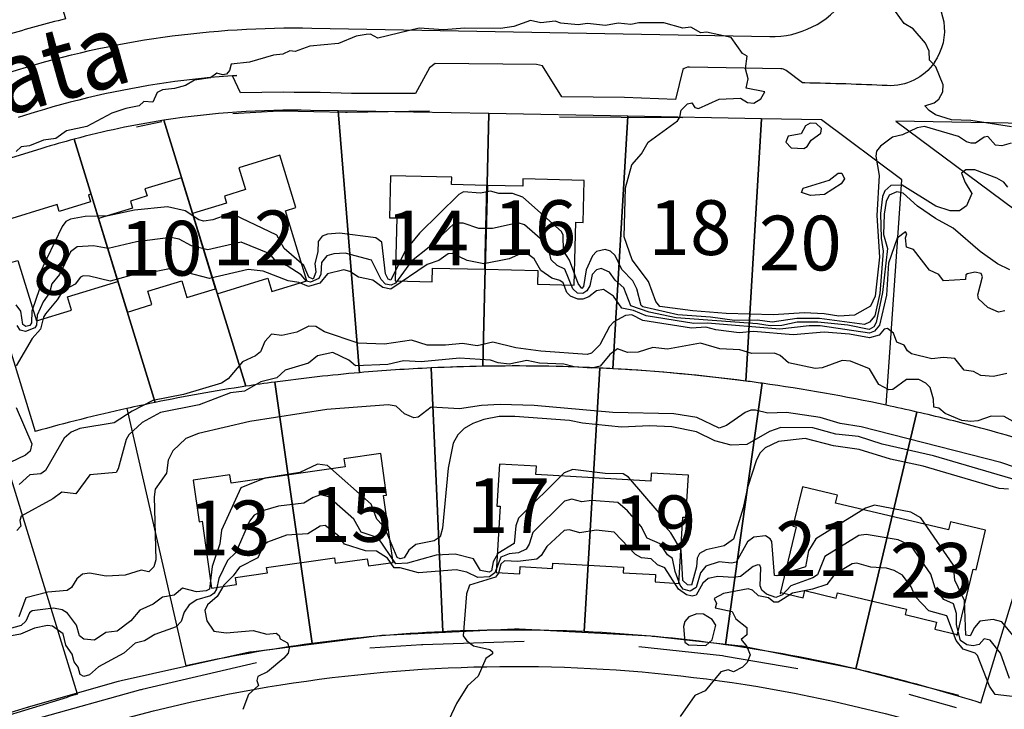
# Model space of a CAD drawing. Extents: x 357650 to 358551, y 399253 to 400308.
# Drawn here: x 358290 to 358397, y 399825 to 399901 of the extents above; entities that cross this region are included whole.
import ezdxf
from ezdxf.enums import TextEntityAlignment as Align

# ---------------------------------------------------------------- set-up
doc = ezdxf.new("R2010")
doc.units = 0
doc.header["$MEASUREMENT"] = 0
doc.layers.get('0').update_dxf_attribs({"linetype": 'CONTINUOUS'})
for name, color, linetype in [('FAS-HúS_GPS_MæLD', 250, 'CONTINUOUS'), ('FAS_-_HúSNúMER', 250, 'CONTINUOUS'), ('FAS_-_LóðIR', 250, 'CONTINUOUS'), ('HæðARLíNA_10M', 7, 'CONTINUOUS'), ('HæðARLíNA_1M', 7, 'CONTINUOUS'), ('HæðARLíNA_5M', 7, 'CONTINUOUS'), ('UMF_-_GANGSTéTT', 250, 'CONTINUOUS'), ('UMF_-_GöTUHEITI', 250, 'CONTINUOUS'), ('UMF_-_VEGKANTUR_SLITLAG', 250, 'CONTINUOUS')]:
    doc.layers.add(name, color=color, linetype=linetype)
doc.styles.add('STYLE-ARIAL_NARROW', font='txt.shx')
doc.styles.add('T-1', font='txt.shx', dxfattribs={"width": 0.9, "height": 2})

# ---------------------------------------------------------------- blocks, each defined once
blk = doc.blocks.new('*U129')
at = {"layer": 'FAS_-_LóðIR', "color": 52, "linetype": 'Continuous'}
for p, q in [((358287.692991, 399853.829686, 213677.461243), (358278.133884, 399850.892423, 213677.461243)), ((358295.93904, 399826.993521, 213677.461243), (358287.692991, 399853.829686, 213677.461243)), ((358277.840158, 399851.848334, 213677.461243), (358273.060604, 399850.379703, 213677.461243)), ((358278.133884, 399850.892423, 213677.461243), (358277.840158, 399851.848334, 213677.461243)), ((358273.060604, 399850.379703, 213677.461243), (358281.599227, 399822.59138, 213677.461243)), ((358281.599227, 399822.59138, 213677.461243), (358294.844957, 399826.661445, 213677.461243))]:
    blk.add_line(p, q, dxfattribs=at)
blk.add_arc((358343.750383, 399667.50232, 213677.461243), 166.503357, 106.687373, 107.080821, dxfattribs=at)
blk = doc.blocks.new('*U132')
at = {"layer": 'FAS_-_LóðIR', "color": 52, "linetype": 'Continuous'}
for p, q in [((358286.656817, 399926.722019, 213677.461243), (358276.149305, 399923.466705, 213677.461243)), ((358294.635535, 399900.968287, 213677.461243), (358286.656817, 399926.722019, 213677.461243)), ((358276.149305, 399923.466705, 213677.461243), (358284.065808, 399897.913792, 213677.461243)), ((358284.065808, 399897.913792, 213677.461243), (358288.193225, 399899.192261, 213677.461243))]:
    blk.add_line(p, q, dxfattribs=at)
blk.add_arc((358319.705226, 399797.45878, 213677.461243), 106.502147, 103.614696, 107.210396, dxfattribs=at)
blk = doc.blocks.new('*U135')
at = {"layer": 'FAS_-_LóðIR', "color": 52, "linetype": 'Continuous'}
for p, q in [((358304.431955, 399858.940263, 213677.461243), (358295.565508, 399887.790816, 213677.461243)), ((358292.03976, 399886.77409, 213677.461243), (358282.648532, 399883.865152, 213677.461243)), ((358282.648532, 399883.865152, 213677.461243), (358291.285186, 399855.762321, 213677.461243)), ((358301.323613, 399858.275469, 213677.461243), (358301.323609, 399858.275468, 213677.461243))]:
    blk.add_line(p, q, dxfattribs=at)
for centre, radius, start, end in [((358319.705226, 399797.45878, 213677.461243), 93.501885, 104.961717, 107.210396), ((358343.750387, 399667.502292, 213677.461243), 195.433968, 101.606278, 102.538177), ((358343.750387, 399667.502292, 213677.461243), 195.433968, 102.538176, 105.572343)]:
    blk.add_arc(centre, radius, start, end, dxfattribs=at)
blk = doc.blocks.new('*U136')
at = {"layer": 'FAS_-_LóðIR', "color": 52, "linetype": 'Continuous'}
for p, q in [((358314.349241, 399860.712045, 213677.461243), (358305.391822, 399889.858613, 213677.461243)), ((358295.565508, 399887.790816, 213677.461243), (358304.431955, 399858.940263, 213677.461243))]:
    blk.add_line(p, q, dxfattribs=at)
for centre, radius, start, end in [((358319.705226, 399797.45878, 213677.461243), 93.501885, 98.805543, 104.961717), ((358343.750387, 399667.502292, 213677.461243), 195.433968, 98.652444, 101.606278)]:
    blk.add_arc(centre, radius, start, end, dxfattribs=at)
blk = doc.blocks.new('*U137')
at = {"layer": 'FAS_-_LóðIR', "color": 52, "linetype": 'Continuous'}
for p, q in [((358324.474342, 399890.888133, 213677.461243), (358321.444054, 399890.944496, 213677.461243)), ((358305.391822, 399889.858613, 213677.461243), (358314.349241, 399860.712045, 213677.461243)), ((358326.811637, 399862.200815, 213677.461243), (358324.474342, 399890.888133, 213677.461243))]:
    blk.add_line(p, q, dxfattribs=at)
for centre, radius, start, end in [((358319.705226, 399797.45878, 213677.461243), 93.501885, 88.934426, 98.805543), ((358343.750387, 399667.502292, 213677.461243), 195.433968, 94.972207, 97.705384), ((358343.750387, 399667.502292, 213677.461243), 195.433968, 97.705384, 98.652444)]:
    blk.add_arc(centre, radius, start, end, dxfattribs=at)
blk = doc.blocks.new('*U138')
at = {"layer": 'FAS_-_LóðIR', "color": 52, "linetype": 'Continuous'}
for p, q in [((358340.98476, 399890.58104, 213677.461243), (358324.474342, 399890.888133, 213677.461243)), ((358324.474342, 399890.888133, 213677.461243), (358326.811637, 399862.200815, 213677.461243)), ((358340.312013, 399862.906011, 213677.461243), (358340.98476, 399890.58104, 213677.461243)), ((358334.67356, 399862.725362, 213677.461243), (358334.673542, 399862.725361, 213677.461243))]:
    blk.add_line(p, q, dxfattribs=at)
for start, end in [(91.008087, 92.662035), (92.662029, 94.972207)]:
    blk.add_arc((358343.750387, 399667.502292, 213677.461243), 195.433968, start, end, dxfattribs=at)
blk = doc.blocks.new('*U139')
at = {"layer": 'FAS_-_LóðIR', "color": 52, "linetype": 'Continuous'}
for p, q in [((358340.98476, 399890.58104, 213677.461243), (358340.312013, 399862.906011, 213677.461243)), ((358356.21085, 399890.297836, 213677.461243), (358340.98476, 399890.58104, 213677.461243)), ((358354.571087, 399862.636472, 213677.461243), (358356.21085, 399890.297836, 213677.461243)), ((358353.147112, 399862.710226, 213677.461243), (358353.14706, 399862.710229, 213677.461243))]:
    blk.add_line(p, q, dxfattribs=at)
for start, end in [(87.24408, 91.008087), (86.82605, 87.244095)]:
    blk.add_arc((358343.750387, 399667.502292, 213677.461243), 195.433968, start, end, dxfattribs=at)
blk = doc.blocks.new('*U140')
at = {"layer": 'FAS_-_LóðIR', "color": 52, "linetype": 'Continuous'}
for p, q in [((358356.21085, 399890.297836, 213677.461243), (358354.571087, 399862.636472, 213677.461243)), ((358370.84736, 399890.025598, 213677.461243), (358356.21085, 399890.297836, 213677.461243)), ((358369.1433, 399861.279576, 213677.461243), (358370.84736, 399890.025598, 213677.461243))]:
    blk.add_line(p, q, dxfattribs=at)
blk.add_arc((358343.750387, 399667.502292, 213677.461243), 195.433968, 82.5344, 86.82605, dxfattribs=at)
blk = doc.blocks.new('*U141')
at = {"layer": 'FAS_-_LóðIR', "color": 52, "linetype": 'Continuous'}
for p, q in [((358370.84736, 399890.025598, 213677.461243), (358369.1433, 399861.279576, 213677.461243)), ((358377.413312, 399889.903458, 213677.461243), (358370.84736, 399890.025598, 213677.461243)), ((358386.204315, 399883.321096, 213677.461243), (358377.413312, 399889.903458, 213677.461243)), ((358384.512821, 399858.638003, 213677.461243), (358386.204315, 399883.321096, 213677.461243)), ((358370.906543, 399861.040348, 213677.461243), (358370.90655, 399861.040347, 213677.461243))]:
    blk.add_line(p, q, dxfattribs=at)
for start, end in [(82.012729, 82.5344), (77.961205, 82.012727)]:
    blk.add_arc((358343.750387, 399667.502292, 213677.461243), 195.433968, start, end, dxfattribs=at)
blk = doc.blocks.new('*U142')
at = {"layer": 'FAS_-_LóðIR', "color": 52, "linetype": 'Continuous'}
for p, q in [((358321.618321, 399832.528196, 213677.461243), (358317.546735, 399861.17161, 213677.461243)), ((358301.323612, 399858.275468, 213677.461243), (358307.810243, 399830.080529, 213677.461243))]:
    blk.add_line(p, q, dxfattribs=at)
for centre, radius, start, end in [((358343.750387, 399667.502292, 213677.461243), 195.433968, 98.652444, 101.606279), ((358343.750387, 399667.502292, 213677.461243), 195.433968, 97.705384, 98.652444), ((358343.750387, 399667.502292, 213677.461243), 195.433968, 101.606279, 102.538176), ((358343.750383, 399667.50232, 213677.461243), 166.503357, 97.638512, 102.465537)]:
    blk.add_arc(centre, radius, start, end, dxfattribs=at)
blk = doc.blocks.new('*U143')
at = {"layer": 'FAS_-_LóðIR', "color": 52, "linetype": 'Continuous'}
for p, q in [((358326.811591, 399862.200811, 213677.461243), (358326.811637, 399862.200815, 213677.461243)), ((358335.940131, 399833.822396, 213677.461243), (358334.673514, 399862.72536, 213677.461243)), ((358317.546735, 399861.17161, 213677.461243), (358321.618321, 399832.528196, 213677.461243))]:
    blk.add_line(p, q, dxfattribs=at)
for centre, radius, start, end in [((358343.750387, 399667.502292, 213677.461243), 195.433968, 94.972207, 97.705384), ((358343.750387, 399667.502292, 213677.461243), 195.433968, 92.662043, 94.97222), ((358343.750383, 399667.50232, 213677.461243), 166.503357, 92.688587, 97.638512)]:
    blk.add_arc(centre, radius, start, end, dxfattribs=at)
blk = doc.blocks.new('*U144')
at = {"layer": 'FAS_-_LóðIR', "color": 52, "linetype": 'Continuous'}
for p, q in [((358334.673514, 399862.72536, 213677.461243), (358335.940131, 399833.822396, 213677.461243)), ((358351.434924, 399833.828252, 213677.461243), (358353.147044, 399862.710229, 213677.461243))]:
    blk.add_line(p, q, dxfattribs=at)
for centre, radius, start, end in [((358343.750387, 399667.502292, 213677.461243), 195.433968, 87.2441, 92.662043), ((358343.750383, 399667.50232, 213677.461243), 166.503357, 87.354719, 92.688587)]:
    blk.add_arc(centre, radius, start, end, dxfattribs=at)
blk = doc.blocks.new('*U145')
at = {"layer": 'FAS_-_LóðIR', "color": 52, "linetype": 'Continuous'}
for p, q in [((358353.147044, 399862.710229, 213677.461243), (358351.434924, 399833.828252, 213677.461243)), ((358366.889478, 399832.390009, 213677.461243), (358370.906543, 399861.040348, 213677.461243)), ((358369.1433, 399861.279576, 213677.461243), (358369.143307, 399861.279575, 213677.461243))]:
    blk.add_line(p, q, dxfattribs=at)
for centre, radius, start, end in [((358343.750387, 399667.502292, 213677.461243), 195.433968, 82.534398, 87.2441), ((358343.750387, 399667.502292, 213677.461243), 195.433968, 82.012729, 82.5344), ((358343.750383, 399667.50232, 213677.461243), 166.503357, 82.011708, 87.354719)]:
    blk.add_arc(centre, radius, start, end, dxfattribs=at)
blk = doc.blocks.new('*U146')
at = {"layer": 'FAS_-_LóðIR', "color": 52, "linetype": 'Continuous'}
for p, q in [((358370.906543, 399861.040348, 213677.461243), (358366.889478, 399832.390009, 213677.461243)), ((358384.512821, 399858.638003, 213677.461243), (358384.51283, 399858.638001, 213677.461243)), ((358381.166155, 399829.747282, 213677.461243), (358387.867225, 399857.891736, 213677.461243))]:
    blk.add_line(p, q, dxfattribs=at)
for centre, radius, start, end in [((358343.750387, 399667.502292, 213677.461243), 195.433968, 77.961202, 82.012729), ((358343.750387, 399667.502292, 213677.461243), 195.433968, 76.953731, 77.961205), ((358343.750383, 399667.50232, 213677.461243), 166.503357, 77.013891, 82.011708)]:
    blk.add_arc(centre, radius, start, end, dxfattribs=at)
blk = doc.blocks.new('*U147')
at = {"layer": 'FAS_-_LóðIR', "color": 52, "linetype": 'Continuous'}
for p, q in [((358387.867225, 399857.891736, 213677.461243), (358381.166155, 399829.747282, 213677.461243)), ((358394.319538, 399856.280458, 213677.461243), (358394.319549, 399856.280458, 213677.461243)), ((358394.867493, 399826.007715, 213677.461243), (358403.27372, 399853.690824, 213677.461243))]:
    blk.add_line(p, q, dxfattribs=at)
for centre, radius, start, end in [((358343.750387, 399667.502292, 213677.461243), 195.433968, 75.003906, 76.953731), ((358333.400047, 399628.863802, 213677.461243), 235.434747, 72.735351, 75.003906), ((358343.750383, 399667.50232, 213677.461243), 166.503357, 75.003906, 77.013891), ((358333.400047, 399628.863802, 213677.461243), 206.504164, 72.683058, 75.003906)]:
    blk.add_arc(centre, radius, start, end, dxfattribs=at)
blk = doc.blocks.new('*U150')
at = {"layer": 'FAS_-_LóðIR', "color": 52, "linetype": 'Continuous'}
for p, q in [((358420.065237, 399889.110143, 213677.461243), (358385.557145, 399889.751985, 213677.461243)), ((358385.557145, 399889.751985, 213677.461243), (358417.092533, 399866.25663, 213677.461243)), ((358445.61928, 399833.909712, 213677.461243), (358482.82733, 399869.682414, 213677.461243)), ((358417.092533, 399866.25663, 213677.461243), (358445.61928, 399833.909712, 213677.461243))]:
    blk.add_line(p, q, dxfattribs=at)
for centre, radius, start, end in [((358448.366301, 399898.784433, 213677.461243), 2.00004, 50.62394, 135.844123), ((358420.744024, 399925.604567, 213677.461243), 36.500736, 268.934436, 315.844123), ((358203.797248, 399600.787418, 213677.461243), 387.507813, 43.940309, 50.62394)]:
    blk.add_arc(centre, radius, start, end, dxfattribs=at)
blk = doc.blocks.new('*U167')
at = {"layer": 'UMF_-_GöTUHEITI', "color": 250, "linetype": 'Continuous', "style": 'T-1', "width": 0.9}
blk.add_text('Dyngjugata', height=8.000262, rotation=15.606314, dxfattribs=at).set_placement((358251.775368, 399880.143895))

msp = doc.modelspace()

# ---------------------------------------------------------------- linework, layer by layer
at = {"layer": 'FAS-HúS_GPS_MæLD', "color": 250, "linetype": 'Continuous', "flags": 128}
for points in [[(358321.048, 399872.27577), (358318.691983, 399879.9419), (358319.839057, 399880.294429), (358318.076426, 399886.030012), (358313.583729, 399884.649349), (358314.318153, 399882.259606), (358312.023952, 399881.554568), (358312.259006, 399880.7897), (358308.531, 399879.644036), (358311.233681, 399870.849772), (358316.758769, 399872.547759), (358317.205294, 399871.094814), (358321.048, 399872.27577)], [(358311.044693, 399871.396639), (358308.511881, 399879.638161), (358308.531, 399879.644036), (358307.327067, 399883.561515), (358303.312283, 399882.327678), (358303.547298, 399881.562865), (358301.731053, 399881.004761), (358301.966086, 399880.240019), (358298.238124, 399879.094384), (358301.387329, 399868.847178), (358304.063856, 399869.669737), (358303.61735, 399871.122684), (358307.345277, 399872.268363), (358307.909308, 399870.43306), (358311.044693, 399871.396639)], [(358330.216213, 399883.783772), (358330.104424, 399879.185038), (358330.904203, 399879.165596), (358330.736519, 399872.26751), (358334.755413, 399872.169816), (358334.791866, 399873.669375), (358340.545251, 399873.529517), (358340.768829, 399882.726999), (358336.894917, 399882.821169), (358336.914358, 399883.620949), (358330.216213, 399883.783772)], [(358340.595237, 399873.528302), (358346.348621, 399873.388444), (358346.312169, 399871.888885), (358350.331062, 399871.791191), (358350.498746, 399878.689277), (358351.298526, 399878.669835), (358351.410315, 399883.26857), (358344.71217, 399883.431393), (358344.692729, 399882.631613), (358340.818816, 399882.725784), (358340.595237, 399873.528302)], [(358298.238124, 399879.094384), (358297.415611, 399881.770763), (358297.128842, 399881.682632), (358297.363857, 399880.917914), (358293.922647, 399879.86035), (358293.687631, 399880.625068), (358287.283129, 399878.656815), (358288.634469, 399874.259687), (358289.399187, 399874.494703), (358291.432074, 399867.879909), (358295.274776, 399869.060857), (358294.828252, 399870.513803), (358300.33419, 399872.205906), (358298.219006, 399879.088508), (358298.238124, 399879.094384)], [(358325.230922, 399851.880348), (358312.75607, 399850.107081), (358312.629408, 399850.998142), (358308.599833, 399850.425348), (358309.247216, 399845.871037), (358309.583839, 399845.918888), (358310.622467, 399838.612189), (358313.325352, 399838.996397), (358313.215578, 399839.768649), (358316.720418, 399840.266853), (358316.635976, 399840.860894), (358324.081285, 399841.919225), (358324.165726, 399841.325184), (358327.670565, 399841.823388), (358327.783154, 399841.031334), (358330.486038, 399841.415542), (358329.444595, 399848.742042), (358329.781218, 399848.789892), (358329.133835, 399853.344203), (358325.10426, 399852.771409), (358325.230922, 399851.880348)], [(358361.796479, 399839.120849), (358362.227288, 399846.388225), (358362.566699, 399846.368105), (358362.838912, 399850.960094), (358358.775973, 399851.200945), (358358.722714, 399850.302504), (358352.433617, 399850.675321), (358346.144519, 399851.048138), (358346.197778, 399851.946579), (358342.13484, 399852.187429), (358341.862627, 399847.59544), (358342.202038, 399847.57532), (358341.771229, 399840.307943), (358344.376697, 399840.153492), (358344.424038, 399840.952093), (358347.957902, 399840.742606), (358347.993409, 399841.341567), (358351.866701, 399841.111959), (358355.739994, 399840.88235), (358355.704488, 399840.28339), (358359.238352, 399840.073903), (358359.191011, 399839.275301), (358361.796479, 399839.120849)], [(358374.291053, 399845.385223), (358374.621816, 399845.30647), (358372.886952, 399838.020018), (358372.925865, 399838.010753), (358372.95366, 399838.12749), (358375.395429, 399837.546119), (358375.580727, 399838.324366), (358379.024522, 399837.504412), (358379.163498, 399838.088107), (358386.71266, 399836.290681), (358386.573684, 399835.706985), (358390.01748, 399834.88703), (358389.832182, 399834.108783), (358392.27395, 399833.527407), (358392.246155, 399833.410666), (358392.285079, 399833.401398), (358394.019955, 399840.687848), (358394.350718, 399840.609094), (358395.381444, 399844.938127), (358391.538794, 399845.853048), (358391.330336, 399844.977528), (358378.955972, 399847.923816), (358379.16443, 399848.799336), (358375.32178, 399849.714257), (358374.291053, 399845.385223)]]:
    msp.add_lwpolyline(points, close=True, dxfattribs=at)
at = {"layer": 'HæðARLíNA_10M', "color": 34, "flags": 128}
for points in [[(358398.169, 399887.359), (358397.179, 399887.074), (358396.453, 399887.143), (358395.646, 399888.063), (358395.22, 399888.001), (358394.279, 399887.36), (358393.803, 399887.343), (358393.294, 399887.492), (358392.42, 399888.083), (358388.704, 399889.163), (358387.901, 399889.012), (358386.27, 399888.257), (358385.203, 399888.011), (358383.874, 399887.002), (358383.433, 399886.468), (358383.362, 399885.915), (358383.736, 399883.804), (358383.466, 399879.441), (358383.752, 399874.855), (358383.278, 399870.599), (358382.77, 399869.498), (358381.023, 399868.498), (358379.315, 399868.412), (358377.719, 399868.661), (358375.509, 399868.75), (358372.166, 399868.549), (358366.986, 399868.702), (358363.327, 399868.968), (358359.713, 399869.455), (358359.273, 399870.016), (358358.455, 399872.194), (358356.674, 399874.564), (358355.783, 399877.087), (358355.948, 399882.441), (358356.634, 399884.971), (358357.694, 399886.177), (358358.445, 399887.459), (358361.644, 399889.787), (358361.901, 399890.191), (358362.044, 399890.955), (358362.745, 399891.666), (358363.221, 399891.772), (358363.543, 399891.259), (358363.95, 399891.144), (358366.202, 399892.159), (358368.533, 399892.28), (358369.298, 399891.805), (358370.003, 399891.725), (358370.778, 399892.213), (358371.195, 399892.962), (358369.151, 399893.373), (358369.366, 399894.389), (358369.079, 399895.507), (358369.262, 399896.886), (358368.769, 399897.185), (358367.537, 399898.942), (358364.814, 399899.498), (358364.192, 399899.454), (358363.11, 399900.043), (358362.213, 399899.941), (358360.15, 399900.53), (358357.397, 399900.543), (358356.545, 399900.363), (358355.141, 399900.487), (358353.758, 399900.257), (358351.776, 399900.454), (358350.767, 399900.301), (358348.857, 399900.481), (358348.228, 399900.7), (358346.657, 399900.519), (358345.529, 399900.787), (358343.714, 399900.134), (358342.262, 399899.907), (358338.363, 399899.964), (358336.01, 399899.768), (358333.35, 399899.962), (358328.814, 399898.858), (358328.036, 399899.277), (358327.526, 399899.267), (358326.432, 399899.073), (358324.512, 399898.272), (358321.391, 399897.985), (358319.771, 399897.406), (358319.201, 399897.463), (358318.428, 399897.105), (358317.405, 399896.975), (358314.766, 399896.219), (358312.765, 399896.011), (358312.592, 399895.308), (358312.236, 399894.907), (358311.802, 399894.832), (358311.191, 399895.005), (358310.505, 399894.503), (358308.728, 399894.244), (358307.748, 399893.678), (358306.541, 399893.334), (358305.233, 399893.191), (358304.655, 399892.891), (358304.193, 399891.858), (358303.2, 399891.932), (358302.692, 399891.435), (358301.204, 399891.158), (358299.698, 399890.636), (358296.953, 399889.184), (358294.722, 399888.69), (358293.545, 399887.876), (358292.207, 399887.666), (358290.666, 399887.04), (358289.771, 399886.951), (358289.213, 399886.423)], [(358377.43, 399888.945), (358376.828, 399889.519), (358376.174, 399889.547), (358375.672, 399889.248), (358375.182, 399888.385), (358373.761, 399888.111), (358373.491, 399887.471), (358374.082, 399886.823), (358375.495, 399886.751), (358375.85, 399886.984), (358376.28, 399887.67), (358377.324, 399888.443), (358377.43, 399888.945)], [(358398.014, 399828.714), (358397.009, 399831.464), (358395.896, 399832.889), (358395.244, 399833.035), (358394.686, 399832.424), (358394.04, 399832.28), (358393.344, 399832.386), (358392.641, 399832.858), (358392.193, 399834.575), (358392.19, 399835.818), (358391.884, 399836.884), (358390.82, 399837.349), (358389.864, 399838.608), (358389.39, 399840.14), (358387.227, 399843.226), (358385.813, 399843.875), (358382.309, 399844.49), (358381.497, 399844.374), (358377.796, 399842.065), (358376.963, 399840.04), (358376.469, 399839.711), (358374.044, 399838.867), (358373.159, 399837.853), (358372.418, 399837.563), (358371.403, 399837.924), (358370.863, 399838.386), (358370.689, 399838.853), (358370.769, 399840.833), (358370.644, 399841.121), (358370.45, 399841.148), (358369.939, 399840.963), (358368.558, 399839.89), (358367.758, 399839.764), (358366.074, 399839.855), (358364.987, 399839.649), (358364.417, 399839.155), (358363.692, 399837.843), (358363.247, 399837.723), (358362.623, 399837.865), (358361.744, 399838.467), (358360.271, 399840.82), (358359.447, 399841.16), (358358.763, 399841.808), (358357.701, 399841.933), (358357.029, 399842.273), (358354.722, 399844.725), (358352.721, 399844.949), (358350.963, 399844.662), (358349.812, 399844.999), (358349.228, 399844.922), (358347.332, 399843.145), (358346.726, 399842.171), (358346.239, 399841.762), (358344.156, 399841.52), (358342.695, 399841.579), (358342.285, 399841.229), (358342.035, 399840.252), (358341.707, 399839.79), (358338.879, 399838.913), (358338.518, 399837.963), (358338.172, 399833.37), (358338.574, 399832.809), (358339.286, 399832.281), (358341.078, 399831.878), (358341.388, 399831.621), (358341.396, 399831.414), (358340.662, 399830.892), (358339.802, 399828.963), (358338.629, 399827.899), (358337.444, 399825.952), (358336.643, 399824.248)]]:
    msp.add_lwpolyline(points, dxfattribs=at)
at = {"layer": 'HæðARLíNA_1M', "color": 34, "flags": 128}
for points in [[(358398.218, 399889.153), (358393.78, 399889.831), (358391.666, 399889.919), (358389.897, 399890.435), (358389.21, 399890.938), (358388.719, 399891.445), (358389.755, 399891.784), (358390.264, 399892.165), (358390.696, 399892.959), (358390.753, 399893.754), (358389.951, 399895.695), (358389.255, 399896.444), (358389.22, 399897.439), (358388.786, 399898.316), (358387.447, 399899.884), (358386.481, 399900.459), (358385.049, 399902.449)], [(358397.832, 399882.535), (358397.374, 399883.08), (358396.623, 399883.526), (358394.203, 399884.434), (358393.221, 399884.428), (358392.756, 399884.047), (358393.139, 399883.042), (358393.888, 399881.849), (358393.292, 399880.471), (358392.543, 399879.949), (358391.488, 399879.95), (358389.942, 399880.439), (358386.261, 399882.763), (358384.999, 399882.696), (358384.341, 399882.12), (358384.112, 399881.514), (358383.89, 399879.644), (358383.937, 399876.928), (358384.184, 399875.53), (358383.804, 399870.88), (358383.262, 399868.417), (358382.687, 399867.725), (358382.14, 399867.493), (358377.204, 399868.129), (358374.705, 399868.145), (358371.994, 399867.722), (358370.404, 399867.941), (358367.872, 399867.938), (358365.267, 399868.297), (358361.668, 399868.529), (358357.848, 399869.4), (358357.657, 399869.565), (358357.205, 399871.407), (358356.752, 399872.248), (358355.543, 399873.505), (358354.815, 399875.042), (358354.299, 399875.511), (358353.721, 399875.694), (358352.761, 399875.471), (358352.327, 399874.997), (358351.654, 399873.482), (358351.329, 399871.644), (358351.157, 399871.436), (358350.753, 399871.974), (358349.807, 399874.546), (358349.142, 399875.545), (358349.118, 399877.279), (358348.948, 399877.678), (358344.704, 399881.425), (358343.562, 399881.849), (358342.063, 399881.836), (358341.172, 399882.1), (358340.055, 399881.853), (358338.204, 399882.014), (358337.709, 399881.737), (358333.39, 399877.502), (358331.844, 399875.625), (358330.235, 399872.336), (358329.949, 399872.456), (358329.648, 399873.047), (358329.276, 399876.503), (358328.603, 399876.986), (358324.641, 399877.5), (358323.305, 399877.379), (358322.717, 399877.151), (358322.291, 399876.585), (358322.256, 399875.425), (358321.93, 399874.174), (358322.036, 399873.214), (358321.726, 399872.446), (358321.265, 399872.663), (358320.728, 399873.948), (358318.578, 399875.792), (358317.761, 399877.282), (358313.085, 399879.484), (358312.406, 399879.536), (358310.734, 399878.932), (358309.766, 399878.793), (358309.224, 399878.945), (358307.725, 399879.942), (358305.795, 399880.365), (358302.165, 399880.001), (358299.279, 399879.388), (358296.772, 399879.303), (358295.171, 399879.036), (358294.668, 399878.776), (358294.245, 399878.229), (358291.73, 399872.95), (358291.749, 399871.406), (358290.938, 399868.939), (358290.903, 399867.673), (358290.703, 399867.368), (358290.281, 399867.28), (358289.948, 399867.472), (358289.738, 399868.959), (358289.2, 399869.626)], [(358379.949, 399883.446), (358379.57, 399882.904), (358377.742, 399881.731), (358376.208, 399881.622), (358375.236, 399881.941), (358375.413, 399882.404), (358378.242, 399883.297), (358379.238, 399884.079), (358379.626, 399884.08), (358379.949, 399883.446)], [(358398.035, 399873.482), (358396.694, 399874.14), (358394.78, 399875.489), (358391.828, 399878.037), (358389.901, 399879.084), (358387.946, 399880.431), (358386.354, 399881.875), (358385.652, 399882.013), (358384.824, 399881.658), (358384.489, 399880.95), (358384.274, 399879.57), (358384.206, 399877.331), (358384.659, 399875.808), (358384.106, 399870.997), (358383.419, 399867.684), (358383.133, 399867.236), (358382.641, 399866.939), (358380.312, 399867.417), (358377.009, 399867.748), (358374.749, 399867.741), (358373.065, 399867.374), (358371.782, 399867.329), (358370.404, 399867.57), (358361.492, 399868.221), (358358.543, 399868.815), (358356.537, 399869.523), (358355.762, 399871.484), (358354.825, 399872.346), (358354.208, 399873.202), (358353.274, 399873.623), (358352.76, 399873.485), (358352.309, 399872.964), (358352.023, 399871.733), (358351.728, 399871.168), (358351.268, 399870.869), (358350.689, 399870.921), (358350.166, 399871.375), (358349.296, 399873.533), (358348.458, 399873.939), (358347.81, 399874.555), (358347.437, 399876.161), (358344.889, 399878.392), (358344.193, 399878.624), (358341.371, 399878.015), (358339.872, 399878.009), (358338.178, 399878.597), (358337.231, 399878.574), (358334.43, 399875.959), (358332.512, 399874.428), (358330.76, 399871.997), (358330.283, 399871.799), (358329.666, 399871.898), (358329.196, 399872.412), (358328.129, 399874.543), (358325.262, 399875.296), (358323.993, 399875.237), (358323.247, 399875.013), (358322.638, 399874.267), (358322.583, 399872.986), (358322.371, 399872.513), (358321.435, 399872.117), (358321.005, 399872.236), (358320.41, 399872.906), (358318.889, 399873.898), (358317.674, 399874.395), (358317.003, 399875.233), (358313.844, 399876.52), (358310.218, 399875.66), (358308.423, 399876.095), (358307.049, 399876.834), (358306.158, 399877.026), (358302.396, 399876.543), (358299.285, 399875.825), (358297.697, 399876.118), (358295.888, 399875.977), (358295.175, 399875.45), (358293.969, 399872.962), (358293.118, 399871.945), (358292.851, 399870.936), (358292.182, 399869.947), (358291.525, 399868.498), (358291.449, 399867.402), (358291.264, 399867.121), (358290.245, 399866.729), (358289.652, 399866.871), (358289.321, 399867.384)], [(358397.492, 399868.971), (358396.809, 399868.837), (358395.617, 399869.351), (358394.605, 399870.298), (358394.535, 399870.736), (358395.034, 399872.715), (358394.886, 399873.086), (358394.219, 399873.216), (358393.407, 399873.026), (358393.204, 399872.924), (358393.185, 399872.419), (358390.787, 399872.257), (358390.25, 399872.96), (358389.229, 399873.442), (358387.498, 399875.716), (358386.722, 399875.941), (358386.617, 399876.97), (358386.768, 399877.4), (358386.626, 399877.642), (358385.696, 399876.935), (358384.753, 399874.199), (358384.519, 399870.712), (358383.784, 399867.426), (358383.211, 399866.763), (358382.665, 399866.538), (358377.276, 399867.321), (358376.066, 399867.342), (358372.851, 399866.98), (358364.939, 399867.624), (358363.425, 399867.605), (358358.2, 399868.429), (358356.814, 399869.002), (358355.538, 399869.287), (358354.644, 399870.578), (358353.54, 399871.313), (358352.759, 399871.174), (358351.936, 399870.53), (358351.265, 399870.257), (358350.743, 399870.259), (358349.906, 399870.576), (358349.506, 399870.973), (358349.129, 399872.04), (358348.767, 399872.301), (358347.864, 399872.543), (358346.659, 399873.385), (358345.935, 399874.665), (358345.225, 399875.229), (358344.794, 399875.367), (358343.217, 399874.66), (358340.447, 399874.141), (358338.602, 399874.484), (358337.001, 399875.244), (358336.532, 399875.231), (358335.511, 399874.49), (358334.232, 399874.046), (358330.245, 399871.361), (358329.381, 399871.528), (358328.263, 399872.325), (358326.713, 399872.663), (358325.759, 399873.271), (358325.086, 399873.456), (358323.291, 399873.032), (358322.457, 399872.001), (358321.211, 399871.662), (358320.167, 399872.101), (358318.997, 399872.249), (358316.269, 399873.309), (358314.615, 399873.495), (358310.379, 399872.531), (358306.193, 399873.621), (358303.984, 399873.192), (358302.687, 399873.115), (358299.514, 399872.244), (358297.257, 399872.781), (358296.555, 399872.801), (358296.269, 399872.664), (358295.68, 399871.912), (358294.313, 399871.159), (358293.716, 399870.187), (358292.433, 399868.661), (358292.192, 399868.282), (358291.887, 399866.956), (358290.957, 399865.948), (358289.193, 399862.971)], [(358397.694, 399862.11), (358396.267, 399861.775), (358394.847, 399861.897), (358394.053, 399862.323), (358393.036, 399862.485), (358392.022, 399863.752), (358390.788, 399863.859), (358389.496, 399863.72), (358387.276, 399864.278), (358386.85, 399864.589), (358386.472, 399865.219), (358385.659, 399865.557), (358385.307, 399866.527), (358384.635, 399867.037), (358384.29, 399866.987), (358383.73, 399866.318), (358382.659, 399866.014), (358380.475, 399866.439), (358377.705, 399866.649), (358374.303, 399866.363), (358369.979, 399866.7), (358368.404, 399866.573), (358365.839, 399866.882), (358364.729, 399867.206), (358363.184, 399867.082), (358357.86, 399867.918), (358356.655, 399868.554), (358355.931, 399868.45), (358354.659, 399867.781), (358354.188, 399867.279), (358353.12, 399865.251), (358352.224, 399864.358), (358351.74, 399864.201), (358346.676, 399864.55), (358343.954, 399864.943), (358341.419, 399865.55), (358339.715, 399865.151), (358338.102, 399865.406), (358336.23, 399865.203), (358334.227, 399865.205), (358332.512, 399865.763), (358329.57, 399865.345), (358326.667, 399865.426), (358322.963, 399866.678), (358322.016, 399867.264), (358321.271, 399867.312), (358319.948, 399866.65), (358318.292, 399866.293), (358317.179, 399866.411), (358316.441, 399865.635), (358315.958, 399864.485), (358315.411, 399864.039), (358313.999, 399863.395), (358312.413, 399861.517), (358311.709, 399861.049), (358307.531, 399859.826), (358304.182, 399859.139), (358301.9, 399857.982), (358299.955, 399856.711), (358296.169, 399856.084), (358295.24, 399855.693), (358294.472, 399855.036), (358292.43, 399851.482), (358291.897, 399851.104), (358290.716, 399851.024), (358289.547, 399849.937)], [(358401.747, 399850.742), (358397.066, 399852.347), (358381.75, 399856.253), (358379.452, 399856.648), (358377.259, 399857.281), (358373.565, 399857.848), (358371.528, 399857.776), (358370.193, 399858.11), (358369.666, 399858.082), (358369.051, 399857.852), (358367.006, 399856.42), (358366.209, 399856.135), (358363.764, 399857.3), (358361.231, 399857.707), (358354.555, 399857.828), (358345.937, 399858.624), (358342.233, 399858.713), (358340.189, 399858.613), (358337.753, 399858.26), (358334.674, 399858.439), (358333.237, 399857.338), (358332.752, 399857.257), (358331.741, 399857.683), (358330.838, 399858.543), (358329.964, 399858.672), (358323.22, 399858.183), (358314.799, 399856.859), (358309.176, 399855.556), (358307.779, 399855.005), (358306.37, 399853.626), (358305.859, 399852.627), (358305.659, 399851.198), (358304.448, 399849.449), (358304.314, 399848.603), (358304.49, 399841.697), (358304.302, 399840.937), (358303.739, 399840.368), (358302.899, 399840.551), (358301.161, 399840.028), (358299.078, 399839.924), (358297.228, 399840.242), (358296.473, 399840.125), (358295.851, 399839.615), (358295.264, 399838.663), (358294.782, 399838.349), (358292.695, 399838.143), (358290.28, 399837.524), (358289.496, 399835.45)], [(358289.196, 399858.392), (358290.92, 399854.423), (358290.733, 399853.622), (358290.244, 399853.178), (358287.728, 399851.962)], [(358400.275, 399849.979), (358389.692, 399853.095), (358384.075, 399854.356), (358381.478, 399855.195), (358378.991, 399855.449), (358376.455, 399856.151), (358372.972, 399856.195), (358371.724, 399855.744), (358369.242, 399854.341), (358367.53, 399854.271), (358365.739, 399854.725), (358363.741, 399855.74), (358361.016, 399856.261), (358358.584, 399856.374), (358355.505, 399856.236), (358351.223, 399856.678), (358349.808, 399856.976), (358343.812, 399857.415), (358342.096, 399857.389), (358340.423, 399857.08), (358339.212, 399856.653), (358338.283, 399856.088), (358337.579, 399855.392), (358337.06, 399854.481), (358336.537, 399851.735), (358335.919, 399845.157), (358335.651, 399844.215), (358335.006, 399843.776), (358332.988, 399843.394), (358332.234, 399842.742), (358331.709, 399841.903), (358331.282, 399841.813), (358330.929, 399841.949), (358329.846, 399844.582), (358329.296, 399845.527), (358328.705, 399846.138), (358328.1, 399847.812), (358323.316, 399852.035), (358322.216, 399852.193), (358320.272, 399851.284), (358316.455, 399850.654), (358313.799, 399849.585), (358311.715, 399844.952), (358311.505, 399843.44), (358310.665, 399840.985), (358310.372, 399838.501), (358310.017, 399838.307), (358308.969, 399838.187), (358307.43, 399838.581), (358306.523, 399837.826), (358305.227, 399837.626), (358304.231, 399836.839), (358302.755, 399836.179), (358301.784, 399835.002), (358300.266, 399833.887), (358299.019, 399833.738), (358297.772, 399832.915), (358296.617, 399833.003), (358296.163, 399833.354), (358295.809, 399834.552), (358294.842, 399835.856), (358294.244, 399836.234), (358293.313, 399836.416), (358290.949, 399836.096), (358290.685, 399835.908), (358290.274, 399834.971), (358289.747, 399834.521), (358288.444, 399834.142)], [(358397.903, 399849.423), (358396.88, 399849.524), (358388.562, 399851.967), (358384.988, 399852.718), (358381.526, 399853.788), (358378.732, 399854.203), (358375.62, 399854.983), (358372.698, 399854.656), (358371.23, 399853.958), (358370.683, 399853.432), (358370.285, 399852.65), (358369.297, 399849.622), (358368.824, 399847.4), (358367.761, 399843.955), (358366.744, 399843.238), (358364.77, 399842.8), (358364.069, 399842.384), (358363.812, 399841.881), (358363.732, 399840.929), (358363.184, 399838.914), (358362.726, 399838.954), (358362.225, 399839.426), (358362.048, 399842.749), (358360.921, 399844.67), (358359.998, 399845.694), (358359.645, 399846.83), (358356.259, 399850.756), (358355.685, 399851.128), (358353.713, 399851.156), (358350.183, 399851.587), (358349.22, 399851.221), (358344.242, 399846.249), (358343.946, 399845.438), (358343.746, 399843.497), (358341.973, 399842.407), (358341.471, 399841.47), (358341.275, 399840.482), (358341.032, 399840.349), (358340.072, 399840.539), (358339.292, 399841.812), (358337.278, 399842.322), (358335.228, 399842.207), (358332.078, 399841.325), (358330.785, 399841.258), (358328.872, 399844.099), (358327.007, 399844.736), (358326.207, 399846.17), (358323.404, 399848.61), (358322.553, 399848.828), (358321.733, 399848.544), (358320.732, 399847.919), (358317.925, 399847.57), (358316.201, 399847.053), (358315.273, 399846.591), (358314.779, 399845.952), (358313.276, 399842.501), (358312.351, 399841.637), (358311.422, 399839.638), (358311.165, 399838.479), (358310.893, 399838.045), (358310.491, 399837.769), (358309.011, 399837.306), (358308.171, 399836.769), (358307.615, 399835.948), (358307.27, 399834.932), (358306.73, 399834.356), (358304.415, 399833.529), (358303.272, 399832.842), (358302.237, 399832.569), (358301.01, 399831.463), (358298.236, 399829.993), (358297.225, 399829.09), (358296.629, 399828.912), (358296.236, 399829.138), (358296.004, 399829.944), (358295.581, 399830.52), (358295.361, 399831.369), (358294.65, 399832.363), (358294.352, 399833.588), (358293.196, 399834.418), (358292.646, 399834.496), (358291.232, 399834.208), (358289.68, 399833.56), (358287.718, 399833.176)], [(358398.556, 399833.242), (358397.158, 399834.905), (358396.216, 399835.152), (358394.753, 399834.992), (358394.168, 399834.281), (358393.698, 399833.356), (358393.234, 399833.445), (358393.075, 399837.259), (358392.029, 399839.471), (358391.855, 399841.115), (358388.295, 399846.316), (358387.195, 399846.927), (358383.22, 399847.675), (358382.223, 399847.376), (358376.776, 399843.997), (358376.007, 399842.696), (358375.675, 399840.915), (358372.532, 399839.935), (358372.253, 399839.969), (358371.986, 399843.709), (358371.794, 399844.015), (358371.274, 399844.312), (358369.993, 399844.172), (358369.31, 399843.656), (358368.065, 399841.457), (358367.563, 399841.337), (358366.195, 399841.479), (358364.75, 399841.021), (358364.155, 399840.269), (358363.683, 399838.675), (358363.028, 399838.281), (358362.254, 399838.471), (358361.936, 399838.923), (358361.389, 399840.419), (358361.109, 399841.838), (358360.544, 399842.252), (358359.729, 399843.449), (358358.338, 399844.055), (358357.645, 399845.356), (358356.154, 399847.085), (358355.099, 399847.984), (358352.221, 399848.189), (358351.176, 399848.058), (358350.053, 399848.335), (358349.26, 399848.11), (358345.791, 399844.687), (358345.399, 399843.402), (358345.052, 399842.882), (358344.221, 399842.478), (358343.206, 399842.371), (358342.278, 399841.978), (358341.644, 399840.257), (358341.036, 399839.826), (358339.761, 399839.779), (358338.564, 399840.35), (358337.417, 399840.595), (358333.262, 399840.28), (358331.277, 399840.836), (358330.612, 399840.84), (358329.864, 399841.867), (358328.674, 399842.631), (358327.473, 399842.684), (358325.185, 399843.415), (358324.559, 399844.277), (358323.069, 399845.461), (358322.498, 399845.38), (358321.173, 399844.544), (358318.808, 399844.386), (358316.738, 399843.628), (358316.266, 399843.214), (358315.677, 399841.916), (358313.67, 399840.896), (358312.992, 399839.937), (358311.966, 399838.914), (358311.232, 399837.689), (358310.15, 399836.784), (358309.872, 399836.155), (358310.094, 399835.019), (358310.846, 399833.885), (358312.226, 399833.687), (358315.152, 399833.949), (358316.678, 399833.54), (358317.692, 399833.651), (358317.999, 399833.398), (358318.115, 399833.03), (358318.915, 399832.62), (358319.123, 399832.003), (358318.983, 399831.461), (358318.517, 399830.931), (358316.722, 399829.426), (358315.671, 399828.905), (358315.56, 399828.492), (358315.77, 399827.931), (358314.641, 399826.936), (358314.033, 399825.289)], [(358400.528, 399826.455), (358396.443, 399826.947), (358395.813, 399827.852), (358394.493, 399831.2), (358394.26, 399831.46), (358392.935, 399831.925), (358392.153, 399832.862), (358391.147, 399835.575), (358389.185, 399836.108), (358387.709, 399837.648), (358387.244, 399838.735), (358386.284, 399840.006), (358385.364, 399840.544), (358384.53, 399840.79), (358382.82, 399840.883), (358381.276, 399841.322), (358380.756, 399841.272), (358378.831, 399840.099), (358377.991, 399838.994), (358376.443, 399838.468), (358374.227, 399838.028), (358372.67, 399837.052), (358372.181, 399837.065), (358371.619, 399837.519), (358370.523, 399837.757), (358369.865, 399838.392), (358369.391, 399838.513), (358366.667, 399838.009), (358365.67, 399837.451), (358365.925, 399836.906), (358365.755, 399836.443), (358367.627, 399836.03), (358368.015, 399835.216), (358369.24, 399834.269), (358369.253, 399833.473), (358368.603, 399832.967), (358369.219, 399832.209), (358369.591, 399831.272), (358369.272, 399830.434), (358368.747, 399829.936), (358367.774, 399829.434), (358367.208, 399829.655), (358366.404, 399829.432), (358364.658, 399827.347), (358363.558, 399826.84), (358361.936, 399824.542)], [(358365.834, 399834.553), (358365.447, 399835.155), (358364.503, 399835.734), (358363.757, 399835.767), (358362.885, 399835.471), (358362.443, 399834.958), (358362.295, 399834.377), (358362.461, 399832.673), (358362.851, 399832.403), (358364.745, 399832.325), (358365.444, 399832.943), (358365.834, 399834.553)]]:
    msp.add_lwpolyline(points, dxfattribs=at)
at = {"layer": 'HæðARLíNA_5M', "color": 34, "flags": 128}
msp.add_lwpolyline([(358398.725, 399856.68), (358397.419, 399857.419), (358395.996, 399857.442), (358394.526, 399856.925), (358393.785, 399856.85), (358392.786, 399856.981), (358390.97, 399857.714), (358390.265, 399858.311), (358389.726, 399858.434), (358389.677, 399859.303), (358389.321, 399860.569), (358388.844, 399861.048), (358388.062, 399861.47), (358386.709, 399861.464), (358385.236, 399860.344), (358384.8, 399860.31), (358383.695, 399860.908), (358382.678, 399862.642), (358380.598, 399863.482), (358379.667, 399863.532), (358377.493, 399862.744), (358376.724, 399862.672), (358373.805, 399863.287), (358372.88, 399864.083), (358372.274, 399864.33), (358369.774, 399864.315), (358368.482, 399864.689), (358366.292, 399864.82), (358364.175, 399865.441), (358360.529, 399864.763), (358358.939, 399864.946), (358357.323, 399864.436), (358356.154, 399864.429), (358355.073, 399864.808), (358354.247, 399864.207), (358353.181, 399862.917), (358352.223, 399862.686), (358350.323, 399862.858), (358349.204, 399863.154), (358346.514, 399863.261), (358345.156, 399863.538), (358343.207, 399863.144), (358342.018, 399863.269), (358341.152, 399863.559), (358337.762, 399863.782), (358333.561, 399863.383), (358331.647, 399863.51), (358329.919, 399863.088), (358326.374, 399862.94), (358325.652, 399863.59), (358323.894, 399864.413), (358322.204, 399864.037), (358321.211, 399863.256), (358318.682, 399862.464), (358317.744, 399861.632), (358316.011, 399861.202), (358314.208, 399860.183), (358312.702, 399860.011), (358309.238, 399858.678), (358305.011, 399857.848), (358303.004, 399856.742), (358301.554, 399855.411), (358301.254, 399854.881), (358300.389, 399851.662), (358300.163, 399851.282), (358297.268, 399851.013), (358295.738, 399848.921), (358294.203, 399849.102), (358293.232, 399848.38), (358289.772, 399846.49), (358289.608, 399846.002), (358289.713, 399845.395), (358289.297, 399844.9)], dxfattribs=at)
at = {"layer": 'UMF_-_GANGSTéTT', "color": 2, "linetype": 'Continuous'}
for p, q in [((358362.223369, 399890.118195), (358348.71177, 399890.191672)), ((358305.166237, 399889.677329), (358302.375798, 399889.089508)), ((358392.211642, 399825.490268), (358386.997927, 399826.95982))]:
    msp.add_line(p, q, dxfattribs=at)
at = {"layer": 'UMF_-_GANGSTéTT', "color": 2, "linetype": 'Continuous', "flags": 128}
for points in [[(358334.465846, 399890.852971), (358325.45159, 399890.707491, -0.009139), (358325.268823, 399890.707882), (358318.355689, 399890.849053, 0.019185), (358317.972191, 399890.842169), (358312.950093, 399890.55906)], [(358249.238366, 399812.705164), (358262.286451, 399816.739347, 0.002399), (358262.332219, 399816.753738), (358274.692251, 399820.705518, -0.002859), (358274.746805, 399820.722617), (358290.458447, 399825.548682, -0.00513), (358290.556828, 399825.5778), (358300.430565, 399828.390294, -0.014262), (358300.706949, 399828.460565), (358314.435427, 399831.537057, -0.023699), (358314.90207, 399831.618632), (358329.017432, 399833.401966, -0.019047), (358329.396777, 399833.435276), (358343.780115, 399834.147759, -0.025988), (358344.299529, 399834.146476), (358358.732688, 399833.36003, -0.014073), (358359.01314, 399833.336818), (358368.568111, 399832.274504, -0.021977), (358369.002197, 399832.206822), (358381.434341, 399829.704571, -0.013215), (358381.691929, 399829.645603), (358392.43194, 399826.886342)], [(358344.847614, 399832.764551), (358333.7637, 399832.399725, 0.007788), (358333.608134, 399832.392178), (358327.958115, 399832.029775)], [(358374.808115, 399829.751969), (358366.881545, 399831.121943, 0.015322), (358366.578198, 399831.164846), (358357.404589, 399832.17673)], [(358315.548006, 399830.413268), (358303.022624, 399827.498603, 0.010782), (358302.813723, 399827.445218), (358291.315247, 399824.241149)]]:
    msp.add_lwpolyline(points, format="xyb", dxfattribs=at)
at = {"layer": 'UMF_-_VEGKANTUR_SLITLAG', "color": 250, "linetype": 'Continuous'}
msp.add_line((358372.949418, 399895.499587), (358362.944873, 399895.685874), dxfattribs=at)
at = {"layer": 'UMF_-_VEGKANTUR_SLITLAG', "color": 250, "linetype": 'Continuous', "flags": 128}
for points in [[(358186.261367, 399875.353873, 0.546585), (358196.58837, 399866.654183), (358289.351226, 399895.38546, -0.079914), (358321.586771, 399899.956691), (358371.742269, 399899.022593, 0.245945), (358380.044275, 399903.174089, -0.99927), (358389.747923, 399896.187003)], [(358182.599094, 399796.504648, 0.524366), (358190.349687, 399790.391876), (358295.993002, 399822.850935, -0.140883), (358385.77295, 399824.482618, -0.026008), (358405.79778, 399817.985104, 0.019221), (358421.626873, 399812.61058), (358468.731116, 399798.611301), (358480.758951, 399795.247427, 0.036814), (358482.200153, 399794.956614)]]:
    msp.add_lwpolyline(points, format="xyb", dxfattribs=at)
msp.add_lwpolyline([(358375.571122, 399893.947861), (358375.331401, 399893.952368), (358373.529952, 399895.300404)], dxfattribs=at)
at = {"layer": 'UMF_-_VEGKANTUR_SLITLAG', "color": 250, "linetype": 'Continuous'}
for points in [[(358362.232412, 399895.406186, 0), (358361.424134, 399892.133581, 0), (358355.843256, 399892.343517, 0), (358348.961572, 399892.427491, 0), (358346.863498, 399895.828455, 0), (358346.192114, 399895.954416, -119.451621), (358335.114282, 399896.080378, -119.451621), (358334.484859, 399895.618519, -119.451621), (358332.950268, 399892.775385, 0)], [(358332.950268, 399892.775385, 0), (358325.948694, 399892.799378, 0), (358322.495863, 399892.895348, 0), (358319.66646, 399892.895348, 0), (358318.46756, 399892.919341, 0), (358313.767874, 399892.847363, 0), (358312.895931, 399894.736914, 0), (358313.382273, 399894.770825, 0), (358312.409589, 399894.703002, 0), (358311.437666, 399894.625458, 0), (358310.466534, 399894.538196, 0), (358309.496356, 399894.441231, 0), (358308.527163, 399894.334565, 0), (358307.559119, 399894.218217, 0), (358306.592253, 399894.09219, 0), (358305.626729, 399893.956505, 0), (358304.662576, 399893.811167, 0), (358303.699959, 399893.656201, 0), (358302.738906, 399893.49161, 0), (358301.779581, 399893.317423, 0), (358300.822011, 399893.133645, 0), (358299.866361, 399892.940309, 0), (358298.912659, 399892.737417, 0), (358297.961066, 399892.525008, 0), (358297.011612, 399892.303084, 0), (358296.064457, 399892.071686, 0), (358295.119631, 399891.830819, 0), (358294.177294, 399891.580526, 0), (358293.237474, 399891.320812, 0), (358292.300331, 399891.051723, 0), (358291.56469, 399890.833359, 0), (358290.830824, 399890.609224, 0), (358289.421482, 399890.17271, 0)]]:
    msp.add_polyline3d(points, dxfattribs=at)
for centre, radius, start, end in [((358362.926255, 399894.686014), 1.000033, 88.933266, 133.933266), ((358372.9308, 399894.499728), 1.000033, 53.192238, 88.933266), ((358369.379387, 399564.576761), 329.429293, 87.348193, 88.923043)]:
    msp.add_arc(centre, radius, start, end, dxfattribs=at)
at = {"layer": 'UMF_-_VEGKANTUR_SLITLAG', "color": 250, "linetype": 'Continuous', "extrusion": (0, 0, -1)}
msp.add_arc((-358384.898449, 399899.647055), 6.000198, 215.227017, 272.651807, dxfattribs=at)

# ---------------------------------------------------------------- block references
at = {"color": 132, "linetype": 'Continuous'}
for name in ['*U132', '*U150', '*U167', '*U137', '*U136', '*U138', '*U139', '*U140', '*U141', '*U135', '*U144', '*U143', '*U145', '*U142', '*U146', '*U147', '*U129']:
    msp.add_blockref(name, (0, 0), dxfattribs=at)

# ---------------------------------------------------------------- texts
at = {"layer": 'FAS_-_HúSNúMER', "color": 30, "linetype": 'Continuous', "style": 'STYLE-ARIAL_NARROW'}
for s, p in [('16', (358346.011759, 399878.094828)), ('18', (358363.010454, 399878.094828)), ('12', (358315.236872, 399876.966667)), ('14', (358334.24963, 399876.966667)), ('20', (358375.094834, 399876.402587)), ('10', (358305.085993, 399875.838507)), ('8', (358293.323863, 399873.743352)), ('17', (358343.140281, 399847.637371, -6127.843036)), ('15', (358325.876881, 399846.670376, -6127.843036)), ('19', (358359.160716, 399845.749429, -6127.843036)), ('13', (358312.526518, 399845.19686, -6127.843036)), ('21', (358376.884473, 399842.940539, -6127.843036)), ('23', (358389.452228, 399840.546076, -6127.843036))]:
    msp.add_text(s, height=6.000196, dxfattribs=at).set_placement(p, align=Align.MIDDLE_CENTER)

doc.saveas('drawing.dxf')
